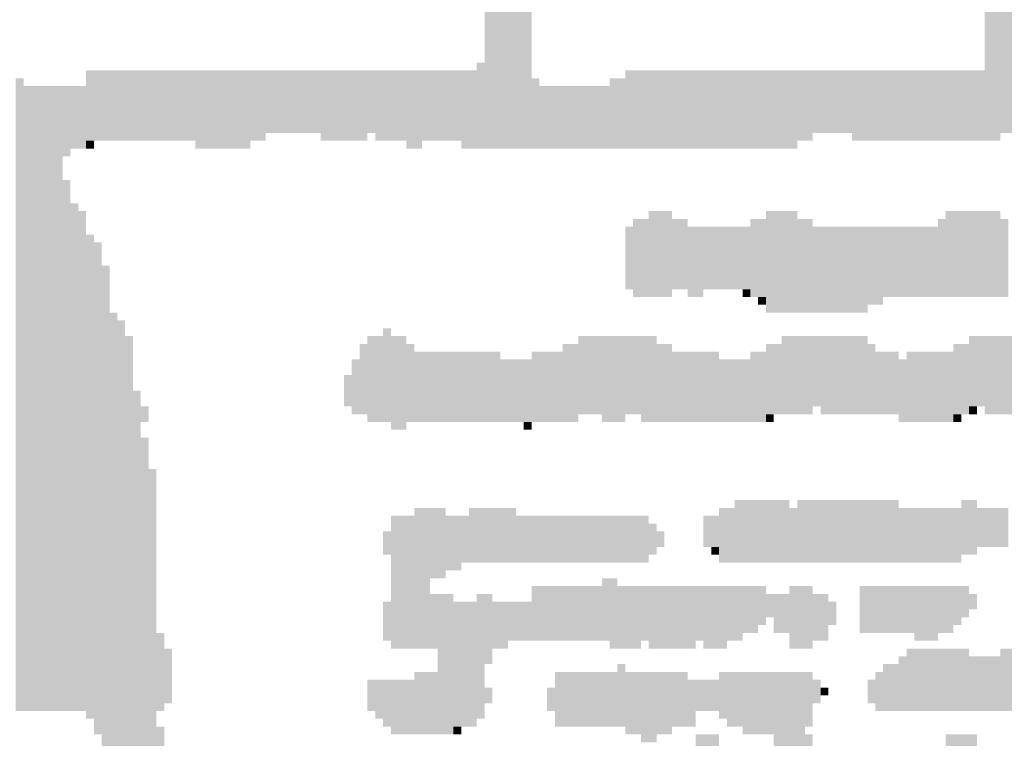
# Model space of a CAD drawing. Extents: x 23.7 to 40.3, y -33.5 to -22.9.
# Drawn here: x 36.3 to 36.4, y -32.6 to -32.5 of the extents above; entities that cross this region are included whole.
import ezdxf

# ---------------------------------------------------------------- set-up
doc = ezdxf.new("R2010")
doc.units = 0
doc.header["$LTSCALE"] = 0.3
doc.header["$MEASUREMENT"] = 0
doc.layers.add('SEAL', color=8, linetype='CONTINUOUS')

# ---------------------------------------------------------------- blocks, each defined once
blk = doc.blocks.new('SEAL')
at = {"layer": 'SEAL', "color": 7}
for points in [[(-6.43448, 1.64855, 0.01942), (-6.42926, 1.64855, 0.01942), (-6.43448, 1.52521, 0.01942), (-6.42926, 1.52521, 0.01942)], [(-6.43621, 1.64682, 0.01942), (-6.43448, 1.64682, 0.01942), (-6.43621, 1.50611, 0.01942), (-6.43448, 1.50611, 0.01942)], [(-6.43795, 1.64334, 0.01942), (-6.43621, 1.64334, 0.01942), (-6.43795, 1.50611, 0.01942), (-6.43621, 1.50611, 0.01942)], [(-6.54913, 1.60165, 0.01942), (-6.54739, 1.60165, 0.01942), (-6.54913, 1.50437, 0.01942), (-6.54739, 1.50437, 0.01942)], [(-6.54739, 1.58949, 0.01942), (-6.54565, 1.58949, 0.01942), (-6.54739, 1.50437, 0.01942), (-6.54565, 1.50437, 0.01942)], [(-6.54565, 1.58602, 0.01942), (-6.54392, 1.58602, 0.01942), (-6.54565, 1.50437, 0.01942), (-6.54392, 1.50437, 0.01942)], [(-6.54392, 1.56343, 0.01942), (-6.54218, 1.56343, 0.01942), (-6.54392, 1.50437, 0.01942), (-6.54218, 1.50437, 0.01942)], [(-6.54218, 1.55822, 0.01942), (-6.54044, 1.55822, 0.01942), (-6.54218, 1.50437, 0.01942), (-6.54044, 1.50437, 0.01942)], [(-6.54044, 1.54085, 0.01942), (-6.5387, 1.54085, 0.01942), (-6.54044, 1.50437, 0.01942), (-6.5387, 1.50437, 0.01942)], [(-6.55086, 1.52348, 0.01942), (-6.54913, 1.52348, 0.01942), (-6.55086, 1.50437, 0.01942), (-6.54913, 1.50437, 0.01942)], [(-6.43448, 1.52521, 0.01942), (-6.431, 1.52521, 0.01942), (-6.43448, 1.50784, 0.01942), (-6.431, 1.50784, 0.01942)], [(-6.63772, 1.52174, 0.01942), (-6.55086, 1.52174, 0.01942), (-6.63772, 1.50784, 0.01942), (-6.55086, 1.50784, 0.01942)], [(-6.51786, 1.52174, 0.01942), (-6.43795, 1.52174, 0.01942), (-6.51786, 1.50784, 0.01942), (-6.43795, 1.50784, 0.01942)], [(-6.65336, 1.52, 0.01942), (-6.65162, 1.52, 0.01942), (-6.65336, 1.37929, 0.01942), (-6.65162, 1.37929, 0.01942)], [(-6.5387, 1.52, 0.01942), (-6.53697, 1.52, 0.01942), (-6.5387, 1.50437, 0.01942), (-6.53697, 1.50437, 0.01942)], [(-6.52133, 1.52, 0.01942), (-6.51786, 1.52, 0.01942), (-6.52133, 1.50437, 0.01942), (-6.51786, 1.50437, 0.01942)], [(-6.65162, 1.51827, 0.01942), (-6.63772, 1.51827, 0.01942), (-6.65162, 1.50437, 0.01942), (-6.63772, 1.50437, 0.01942)], [(-6.53697, 1.51827, 0.01942), (-6.52133, 1.51827, 0.01942), (-6.53697, 1.50437, 0.01942), (-6.52133, 1.50437, 0.01942)], [(-6.63772, 1.50784, 0.01942), (-6.59777, 1.50784, 0.01942), (-6.63772, 1.50611, 0.01942), (-6.59777, 1.50611, 0.01942)], [(-6.63772, 1.50611, 0.01942), (-6.63599, 1.50611, 0.01942), (-6.63772, 1.50437, 0.01942), (-6.63599, 1.50437, 0.01942)], [(-6.6134, 1.50611, 0.01942), (-6.60124, 1.50611, 0.01942), (-6.6134, 1.50437, 0.01942), (-6.60124, 1.50437, 0.01942)], [(-6.58561, 1.50784, 0.01942), (-6.57519, 1.50784, 0.01942), (-6.58561, 1.50611, 0.01942), (-6.57519, 1.50611, 0.01942)], [(-6.57345, 1.50784, 0.01942), (-6.55086, 1.50784, 0.01942), (-6.57345, 1.50611, 0.01942), (-6.55086, 1.50611, 0.01942)], [(-6.5665, 1.50611, 0.01942), (-6.56302, 1.50611, 0.01942), (-6.5665, 1.50437, 0.01942), (-6.56302, 1.50437, 0.01942)], [(-6.55434, 1.50611, 0.01942), (-6.55086, 1.50611, 0.01942), (-6.55434, 1.50437, 0.01942), (-6.55086, 1.50437, 0.01942)], [(-6.51786, 1.50784, 0.01942), (-6.47617, 1.50784, 0.01942), (-6.51786, 1.50611, 0.01942), (-6.47617, 1.50611, 0.01942)], [(-6.51786, 1.50611, 0.01942), (-6.47964, 1.50611, 0.01942), (-6.51786, 1.50437, 0.01942), (-6.47964, 1.50437, 0.01942)], [(-6.46748, 1.50784, 0.01942), (-6.43795, 1.50784, 0.01942), (-6.46748, 1.50611, 0.01942), (-6.43795, 1.50611, 0.01942)], [(-6.65162, 1.50437, 0.01942), (-6.6412, 1.50437, 0.01942), (-6.65162, 1.50263, 0.01942), (-6.6412, 1.50263, 0.01942)], [(-6.65162, 1.50263, 0.01942), (-6.64293, 1.50263, 0.01942), (-6.65162, 1.37929, 0.01942), (-6.64293, 1.37929, 0.01942)], [(-6.64293, 1.49742, 0.01942), (-6.6412, 1.49742, 0.01942), (-6.64293, 1.37929, 0.01942), (-6.6412, 1.37929, 0.01942)], [(-6.6412, 1.49221, 0.01942), (-6.63946, 1.49221, 0.01942), (-6.6412, 1.37929, 0.01942), (-6.63946, 1.37929, 0.01942)], [(-6.63946, 1.49047, 0.01942), (-6.63772, 1.49047, 0.01942), (-6.63946, 1.37929, 0.01942), (-6.63772, 1.37929, 0.01942)], [(-6.51612, 1.48873, 0.01942), (-6.51265, 1.48873, 0.01942), (-6.51612, 1.47136, 0.01942), (-6.51265, 1.47136, 0.01942)], [(-6.51265, 1.49047, 0.01942), (-6.50744, 1.49047, 0.01942), (-6.51265, 1.47136, 0.01942), (-6.50744, 1.47136, 0.01942)], [(-6.50744, 1.48873, 0.01942), (-6.50396, 1.48873, 0.01942), (-6.50744, 1.4731, 0.01942), (-6.50396, 1.4731, 0.01942)], [(-6.49006, 1.48873, 0.01942), (-6.48659, 1.48873, 0.01942), (-6.49006, 1.47136, 0.01942), (-6.48659, 1.47136, 0.01942)], [(-6.48659, 1.49047, 0.01942), (-6.47964, 1.49047, 0.01942), (-6.48659, 1.46789, 0.01942), (-6.47964, 1.46789, 0.01942)], [(-6.47964, 1.48873, 0.01942), (-6.47617, 1.48873, 0.01942), (-6.47964, 1.46789, 0.01942), (-6.47617, 1.46789, 0.01942)], [(-6.44837, 1.48873, 0.01942), (-6.44664, 1.48873, 0.01942), (-6.44837, 1.47136, 0.01942), (-6.44664, 1.47136, 0.01942)], [(-6.44664, 1.49047, 0.01942), (-6.43448, 1.49047, 0.01942), (-6.44664, 1.47136, 0.01942), (-6.43448, 1.47136, 0.01942)], [(-6.43448, 1.48873, 0.01942), (-6.43274, 1.48873, 0.01942), (-6.43448, 1.47136, 0.01942), (-6.43274, 1.47136, 0.01942)], [(-6.51786, 1.487, 0.01942), (-6.51612, 1.487, 0.01942), (-6.51786, 1.4731, 0.01942), (-6.51612, 1.4731, 0.01942)], [(-6.50396, 1.487, 0.01942), (-6.49006, 1.487, 0.01942), (-6.50396, 1.4731, 0.01942), (-6.49006, 1.4731, 0.01942)], [(-6.47617, 1.487, 0.01942), (-6.44837, 1.487, 0.01942), (-6.47617, 1.47136, 0.01942), (-6.44837, 1.47136, 0.01942)], [(-6.63772, 1.48526, 0.01942), (-6.63599, 1.48526, 0.01942), (-6.63772, 1.37756, 0.01942), (-6.63599, 1.37756, 0.01942)], [(-6.63599, 1.48352, 0.01942), (-6.63425, 1.48352, 0.01942), (-6.63599, 1.37408, 0.01942), (-6.63425, 1.37408, 0.01942)], [(-6.63425, 1.47831, 0.01942), (-6.63251, 1.47831, 0.01942), (-6.63425, 1.32892, 0.01942), (-6.63251, 1.32892, 0.01942)], [(-6.50396, 1.4731, 0.01942), (-6.50049, 1.4731, 0.01942), (-6.50396, 1.47136, 0.01942), (-6.50049, 1.47136, 0.01942)], [(-6.4918, 1.4731, 0.01942), (-6.49006, 1.4731, 0.01942), (-6.4918, 1.47136, 0.01942), (-6.49006, 1.47136, 0.01942)], [(-6.48833, 1.47136, 0.01942), (-6.48659, 1.47136, 0.01942), (-6.48833, 1.46963, 0.01942), (-6.48659, 1.46963, 0.01942)], [(-6.47617, 1.47136, 0.01942), (-6.46053, 1.47136, 0.01942), (-6.47617, 1.46963, 0.01942), (-6.46053, 1.46963, 0.01942)], [(-6.47617, 1.46963, 0.01942), (-6.46401, 1.46963, 0.01942), (-6.47617, 1.46789, 0.01942), (-6.46401, 1.46789, 0.01942)], [(-6.63251, 1.46789, 0.01942), (-6.63077, 1.46789, 0.01942), (-6.63251, 1.32544, 0.01942), (-6.63077, 1.32544, 0.01942)], [(-6.63077, 1.46615, 0.01942), (-6.62904, 1.46615, 0.01942), (-6.63077, 1.3237, 0.01942), (-6.62904, 1.3237, 0.01942)], [(-6.57171, 1.46441, 0.01942), (-6.56997, 1.46441, 0.01942), (-6.57171, 1.44357, 0.01942), (-6.56997, 1.44357, 0.01942)], [(-6.62904, 1.46268, 0.01942), (-6.6273, 1.46268, 0.01942), (-6.62904, 1.27506, 0.01942), (-6.6273, 1.27506, 0.01942)], [(-6.57519, 1.46268, 0.01942), (-6.57171, 1.46268, 0.01942), (-6.57519, 1.44357, 0.01942), (-6.57171, 1.44357, 0.01942)], [(-6.56997, 1.46268, 0.01942), (-6.5665, 1.46268, 0.01942), (-6.56997, 1.44183, 0.01942), (-6.5665, 1.44183, 0.01942)], [(-6.52828, 1.46268, 0.01942), (-6.51091, 1.46268, 0.01942), (-6.52828, 1.44531, 0.01942), (-6.51091, 1.44531, 0.01942)], [(-6.48312, 1.46268, 0.01942), (-6.46401, 1.46268, 0.01942), (-6.48312, 1.44704, 0.01942), (-6.46401, 1.44704, 0.01942)], [(-6.44142, 1.46268, 0.01942), (-6.42926, 1.46268, 0.01942), (-6.44142, 1.44704, 0.01942), (-6.42926, 1.44704, 0.01942)], [(-6.57692, 1.46094, 0.01942), (-6.57519, 1.46094, 0.01942), (-6.57692, 1.44531, 0.01942), (-6.57519, 1.44531, 0.01942)], [(-6.5665, 1.46094, 0.01942), (-6.56476, 1.46094, 0.01942), (-6.5665, 1.44357, 0.01942), (-6.56476, 1.44357, 0.01942)], [(-6.53176, 1.46094, 0.01942), (-6.52828, 1.46094, 0.01942), (-6.53176, 1.44357, 0.01942), (-6.52828, 1.44357, 0.01942)], [(-6.51091, 1.46094, 0.01942), (-6.50744, 1.46094, 0.01942), (-6.51091, 1.44357, 0.01942), (-6.50744, 1.44357, 0.01942)], [(-6.48659, 1.46094, 0.01942), (-6.48312, 1.46094, 0.01942), (-6.48659, 1.44531, 0.01942), (-6.48312, 1.44531, 0.01942)], [(-6.46401, 1.46094, 0.01942), (-6.46227, 1.46094, 0.01942), (-6.46401, 1.44531, 0.01942), (-6.46227, 1.44531, 0.01942)], [(-6.4449, 1.46094, 0.01942), (-6.44142, 1.46094, 0.01942), (-6.4449, 1.44531, 0.01942), (-6.44142, 1.44531, 0.01942)], [(-6.56476, 1.4592, 0.01942), (-6.54565, 1.4592, 0.01942), (-6.56476, 1.44357, 0.01942), (-6.54565, 1.44357, 0.01942)], [(-6.5387, 1.4592, 0.01942), (-6.53176, 1.4592, 0.01942), (-6.5387, 1.44357, 0.01942), (-6.53176, 1.44357, 0.01942)], [(-6.50744, 1.4592, 0.01942), (-6.49701, 1.4592, 0.01942), (-6.50744, 1.44357, 0.01942), (-6.49701, 1.44357, 0.01942)], [(-6.49006, 1.4592, 0.01942), (-6.48659, 1.4592, 0.01942), (-6.49006, 1.44357, 0.01942), (-6.48659, 1.44357, 0.01942)], [(-6.46227, 1.4592, 0.01942), (-6.45706, 1.4592, 0.01942), (-6.46227, 1.44531, 0.01942), (-6.45706, 1.44531, 0.01942)], [(-6.45532, 1.4592, 0.01942), (-6.4449, 1.4592, 0.01942), (-6.45532, 1.44357, 0.01942), (-6.4449, 1.44357, 0.01942)], [(-6.57866, 1.45747, 0.01942), (-6.57692, 1.45747, 0.01942), (-6.57866, 1.44531, 0.01942), (-6.57692, 1.44531, 0.01942)], [(-6.54565, 1.45747, 0.01942), (-6.5387, 1.45747, 0.01942), (-6.54565, 1.44357, 0.01942), (-6.5387, 1.44357, 0.01942)], [(-6.49701, 1.45747, 0.01942), (-6.49006, 1.45747, 0.01942), (-6.49701, 1.44357, 0.01942), (-6.49006, 1.44357, 0.01942)], [(-6.45706, 1.45747, 0.01942), (-6.45532, 1.45747, 0.01942), (-6.45706, 1.44357, 0.01942), (-6.45532, 1.44357, 0.01942)], [(-6.5804, 1.45399, 0.01942), (-6.57866, 1.45399, 0.01942), (-6.5804, 1.44704, 0.01942), (-6.57866, 1.44704, 0.01942)], [(-6.6273, 1.45052, 0.01942), (-6.62556, 1.45052, 0.01942), (-6.6273, 1.28896, 0.01942), (-6.62556, 1.28896, 0.01942)], [(-6.62556, 1.44704, 0.01942), (-6.62383, 1.44704, 0.01942), (-6.62556, 1.44357, 0.01942), (-6.62383, 1.44357, 0.01942)], [(-6.48312, 1.44704, 0.01942), (-6.47617, 1.44704, 0.01942), (-6.48312, 1.44531, 0.01942), (-6.47617, 1.44531, 0.01942)], [(-6.47443, 1.44704, 0.01942), (-6.46401, 1.44704, 0.01942), (-6.47443, 1.44531, 0.01942), (-6.46401, 1.44531, 0.01942)], [(-6.44142, 1.44704, 0.01942), (-6.43969, 1.44704, 0.01942), (-6.44142, 1.44531, 0.01942), (-6.43969, 1.44531, 0.01942)], [(-6.43795, 1.44704, 0.01942), (-6.42926, 1.44704, 0.01942), (-6.43795, 1.44531, 0.01942), (-6.42926, 1.44531, 0.01942)], [(-6.52307, 1.44531, 0.01942), (-6.51786, 1.44531, 0.01942), (-6.52307, 1.44357, 0.01942), (-6.51786, 1.44357, 0.01942)], [(-6.51438, 1.44531, 0.01942), (-6.51091, 1.44531, 0.01942), (-6.51438, 1.44357, 0.01942), (-6.51091, 1.44357, 0.01942)], [(-6.48659, 1.44531, 0.01942), (-6.48485, 1.44531, 0.01942), (-6.48659, 1.44357, 0.01942), (-6.48485, 1.44357, 0.01942)], [(-6.4449, 1.44531, 0.01942), (-6.44316, 1.44531, 0.01942), (-6.4449, 1.44357, 0.01942), (-6.44316, 1.44357, 0.01942)], [(-6.54044, 1.44357, 0.01942), (-6.5387, 1.44357, 0.01942), (-6.54044, 1.44183, 0.01942), (-6.5387, 1.44183, 0.01942)], [(-6.62556, 1.44009, 0.01942), (-6.62383, 1.44009, 0.01942), (-6.62556, 1.29765, 0.01942), (-6.62383, 1.29765, 0.01942)], [(-6.62383, 1.43315, 0.01942), (-6.62209, 1.43315, 0.01942), (-6.62383, 1.3046, 0.01942), (-6.62209, 1.3046, 0.01942)], [(-6.49354, 1.4262, 0.01942), (-6.48138, 1.4262, 0.01942), (-6.49354, 1.4123, 0.01942), (-6.48138, 1.4123, 0.01942)], [(-6.47964, 1.4262, 0.01942), (-6.45706, 1.4262, 0.01942), (-6.47964, 1.4123, 0.01942), (-6.45706, 1.4123, 0.01942)], [(-6.44316, 1.4262, 0.01942), (-6.43969, 1.4262, 0.01942), (-6.44316, 1.41404, 0.01942), (-6.43969, 1.41404, 0.01942)], [(-6.56476, 1.42446, 0.01942), (-6.55781, 1.42446, 0.01942), (-6.56476, 1.40883, 0.01942), (-6.55781, 1.40883, 0.01942)], [(-6.5526, 1.42446, 0.01942), (-6.54218, 1.42446, 0.01942), (-6.5526, 1.4123, 0.01942), (-6.54218, 1.4123, 0.01942)], [(-6.49701, 1.42446, 0.01942), (-6.49354, 1.42446, 0.01942), (-6.49701, 1.4123, 0.01942), (-6.49354, 1.4123, 0.01942)], [(-6.48138, 1.42446, 0.01942), (-6.47964, 1.42446, 0.01942), (-6.48138, 1.4123, 0.01942), (-6.47964, 1.4123, 0.01942)], [(-6.45706, 1.42446, 0.01942), (-6.44316, 1.42446, 0.01942), (-6.45706, 1.4123, 0.01942), (-6.44316, 1.4123, 0.01942)], [(-6.43969, 1.42446, 0.01942), (-6.43274, 1.42446, 0.01942), (-6.43969, 1.41577, 0.01942), (-6.43274, 1.41577, 0.01942)], [(-6.56997, 1.42272, 0.01942), (-6.56476, 1.42272, 0.01942), (-6.56997, 1.39319, 0.01942), (-6.56476, 1.39319, 0.01942)], [(-6.55781, 1.42272, 0.01942), (-6.5526, 1.42272, 0.01942), (-6.55781, 1.4123, 0.01942), (-6.5526, 1.4123, 0.01942)], [(-6.54218, 1.42272, 0.01942), (-6.51265, 1.42272, 0.01942), (-6.54218, 1.4123, 0.01942), (-6.51265, 1.4123, 0.01942)], [(-6.51265, 1.42099, 0.01942), (-6.51091, 1.42099, 0.01942), (-6.51265, 1.41404, 0.01942), (-6.51091, 1.41404, 0.01942)], [(-6.50049, 1.42272, 0.01942), (-6.49701, 1.42272, 0.01942), (-6.50049, 1.41577, 0.01942), (-6.49701, 1.41577, 0.01942)], [(-6.57171, 1.41925, 0.01942), (-6.56997, 1.41925, 0.01942), (-6.57171, 1.41404, 0.01942), (-6.56997, 1.41404, 0.01942)], [(-6.51091, 1.41925, 0.01942), (-6.50917, 1.41925, 0.01942), (-6.51091, 1.41577, 0.01942), (-6.50917, 1.41577, 0.01942)], [(-6.49875, 1.41577, 0.01942), (-6.49701, 1.41577, 0.01942), (-6.49875, 1.41404, 0.01942), (-6.49701, 1.41404, 0.01942)], [(-6.55781, 1.4123, 0.01942), (-6.55434, 1.4123, 0.01942), (-6.55781, 1.41056, 0.01942), (-6.55434, 1.41056, 0.01942)], [(-6.56476, 1.40883, 0.01942), (-6.56129, 1.40883, 0.01942), (-6.56476, 1.39319, 0.01942), (-6.56129, 1.39319, 0.01942)], [(-6.52307, 1.40883, 0.01942), (-6.5196, 1.40883, 0.01942), (-6.52307, 1.39493, 0.01942), (-6.5196, 1.39493, 0.01942)], [(-6.56129, 1.40535, 0.01942), (-6.55608, 1.40535, 0.01942), (-6.56129, 1.39319, 0.01942), (-6.55608, 1.39319, 0.01942)], [(-6.55086, 1.40535, 0.01942), (-6.54739, 1.40535, 0.01942), (-6.55086, 1.38972, 0.01942), (-6.54739, 1.38972, 0.01942)], [(-6.5387, 1.40709, 0.01942), (-6.52307, 1.40709, 0.01942), (-6.5387, 1.39493, 0.01942), (-6.52307, 1.39493, 0.01942)], [(-6.5196, 1.40709, 0.01942), (-6.48659, 1.40709, 0.01942), (-6.5196, 1.3984, 0.01942), (-6.48659, 1.3984, 0.01942)], [(-6.48659, 1.40535, 0.01942), (-6.48138, 1.40535, 0.01942), (-6.48659, 1.40014, 0.01942), (-6.48138, 1.40014, 0.01942)], [(-6.48138, 1.40709, 0.01942), (-6.47617, 1.40709, 0.01942), (-6.48138, 1.39319, 0.01942), (-6.47617, 1.39319, 0.01942)], [(-6.47617, 1.40535, 0.01942), (-6.47269, 1.40535, 0.01942), (-6.47617, 1.39493, 0.01942), (-6.47269, 1.39493, 0.01942)], [(-6.46574, 1.40709, 0.01942), (-6.44142, 1.40709, 0.01942), (-6.46574, 1.40014, 0.01942), (-6.44142, 1.40014, 0.01942)], [(-6.44142, 1.40535, 0.01942), (-6.43969, 1.40535, 0.01942), (-6.44142, 1.40188, 0.01942), (-6.43969, 1.40188, 0.01942)], [(-6.57171, 1.40361, 0.01942), (-6.56997, 1.40361, 0.01942), (-6.57171, 1.39493, 0.01942), (-6.56997, 1.39493, 0.01942)], [(-6.55608, 1.40361, 0.01942), (-6.55086, 1.40361, 0.01942), (-6.55608, 1.37582, 0.01942), (-6.55086, 1.37582, 0.01942)], [(-6.54739, 1.40361, 0.01942), (-6.5387, 1.40361, 0.01942), (-6.54739, 1.39493, 0.01942), (-6.5387, 1.39493, 0.01942)], [(-6.47269, 1.40361, 0.01942), (-6.47096, 1.40361, 0.01942), (-6.47269, 1.3984, 0.01942), (-6.47096, 1.3984, 0.01942)], [(-6.48485, 1.40014, 0.01942), (-6.48138, 1.40014, 0.01942), (-6.48485, 1.39666, 0.01942), (-6.48138, 1.39666, 0.01942)], [(-6.46574, 1.40014, 0.01942), (-6.44316, 1.40014, 0.01942), (-6.46574, 1.3984, 0.01942), (-6.44316, 1.3984, 0.01942)], [(-6.62209, 1.39666, 0.01942), (-6.62035, 1.39666, 0.01942), (-6.62209, 1.37929, 0.01942), (-6.62035, 1.37929, 0.01942)], [(-6.5196, 1.3984, 0.01942), (-6.48833, 1.3984, 0.01942), (-6.5196, 1.39666, 0.01942), (-6.48833, 1.39666, 0.01942)], [(-6.5196, 1.39666, 0.01942), (-6.4918, 1.39666, 0.01942), (-6.5196, 1.39493, 0.01942), (-6.4918, 1.39493, 0.01942)], [(-6.46574, 1.3984, 0.01942), (-6.4449, 1.3984, 0.01942), (-6.46574, 1.39666, 0.01942), (-6.4449, 1.39666, 0.01942)], [(-6.45358, 1.39666, 0.01942), (-6.44837, 1.39666, 0.01942), (-6.45358, 1.39493, 0.01942), (-6.44837, 1.39493, 0.01942)], [(-6.54739, 1.39493, 0.01942), (-6.54392, 1.39493, 0.01942), (-6.54739, 1.39319, 0.01942), (-6.54392, 1.39319, 0.01942)], [(-6.52133, 1.39493, 0.01942), (-6.51438, 1.39493, 0.01942), (-6.52133, 1.39319, 0.01942), (-6.51438, 1.39319, 0.01942)], [(-6.51265, 1.39493, 0.01942), (-6.50222, 1.39493, 0.01942), (-6.51265, 1.39319, 0.01942), (-6.50222, 1.39319, 0.01942)], [(-6.50049, 1.39493, 0.01942), (-6.49528, 1.39493, 0.01942), (-6.50049, 1.39319, 0.01942), (-6.49528, 1.39319, 0.01942)], [(-6.62035, 1.39319, 0.01942), (-6.61861, 1.39319, 0.01942), (-6.62035, 1.38103, 0.01942), (-6.61861, 1.38103, 0.01942)], [(-6.55955, 1.39319, 0.01942), (-6.55608, 1.39319, 0.01942), (-6.55955, 1.37408, 0.01942), (-6.55608, 1.37408, 0.01942)], [(-6.45532, 1.39319, 0.01942), (-6.44142, 1.39319, 0.01942), (-6.45532, 1.37929, 0.01942), (-6.44142, 1.37929, 0.01942)], [(-6.43448, 1.39319, 0.01942), (-6.4171, 1.39319, 0.01942), (-6.43448, 1.37929, 0.01942), (-6.4171, 1.37929, 0.01942)], [(-6.45706, 1.39145, 0.01942), (-6.45532, 1.39145, 0.01942), (-6.45706, 1.37929, 0.01942), (-6.45532, 1.37929, 0.01942)], [(-6.44142, 1.39145, 0.01942), (-6.43448, 1.39145, 0.01942), (-6.44142, 1.37929, 0.01942), (-6.43448, 1.37929, 0.01942)], [(-6.56476, 1.38798, 0.01942), (-6.55955, 1.38798, 0.01942), (-6.56476, 1.37408, 0.01942), (-6.55955, 1.37408, 0.01942)], [(-6.55086, 1.38972, 0.01942), (-6.54913, 1.38972, 0.01942), (-6.55086, 1.37756, 0.01942), (-6.54913, 1.37756, 0.01942)], [(-6.53349, 1.38798, 0.01942), (-6.5196, 1.38798, 0.01942), (-6.53349, 1.37582, 0.01942), (-6.5196, 1.37582, 0.01942)], [(-6.5196, 1.38972, 0.01942), (-6.51786, 1.38972, 0.01942), (-6.5196, 1.37582, 0.01942), (-6.51786, 1.37582, 0.01942)], [(-6.51786, 1.38798, 0.01942), (-6.50396, 1.38798, 0.01942), (-6.51786, 1.37582, 0.01942), (-6.50396, 1.37582, 0.01942)], [(-6.49701, 1.38798, 0.01942), (-6.47617, 1.38798, 0.01942), (-6.49701, 1.37756, 0.01942), (-6.47617, 1.37756, 0.01942)], [(-6.46227, 1.38798, 0.01942), (-6.46053, 1.38798, 0.01942), (-6.46227, 1.37929, 0.01942), (-6.46053, 1.37929, 0.01942)], [(-6.46053, 1.38972, 0.01942), (-6.45706, 1.38972, 0.01942), (-6.46053, 1.37929, 0.01942), (-6.45706, 1.37929, 0.01942)], [(-6.57519, 1.38624, 0.01942), (-6.56476, 1.38624, 0.01942), (-6.57519, 1.37929, 0.01942), (-6.56476, 1.37929, 0.01942)], [(-6.50396, 1.38624, 0.01942), (-6.49701, 1.38624, 0.01942), (-6.50396, 1.37929, 0.01942), (-6.49701, 1.37929, 0.01942)], [(-6.47617, 1.38624, 0.01942), (-6.47443, 1.38624, 0.01942), (-6.47617, 1.38103, 0.01942), (-6.47443, 1.38103, 0.01942)], [(-6.46401, 1.38624, 0.01942), (-6.46227, 1.38624, 0.01942), (-6.46401, 1.38103, 0.01942), (-6.46227, 1.38103, 0.01942)], [(-6.54913, 1.3845, 0.01942), (-6.54739, 1.3845, 0.01942), (-6.54913, 1.38103, 0.01942), (-6.54739, 1.38103, 0.01942)], [(-6.53523, 1.3845, 0.01942), (-6.53349, 1.3845, 0.01942), (-6.53523, 1.37929, 0.01942), (-6.53349, 1.37929, 0.01942)], [(-6.47443, 1.3845, 0.01942), (-6.47269, 1.3845, 0.01942), (-6.47443, 1.38277, 0.01942), (-6.47269, 1.38277, 0.01942)], [(-6.57345, 1.37929, 0.01942), (-6.56476, 1.37929, 0.01942), (-6.57345, 1.37756, 0.01942), (-6.56476, 1.37756, 0.01942)], [(-6.50396, 1.37929, 0.01942), (-6.50222, 1.37929, 0.01942), (-6.50396, 1.37582, 0.01942), (-6.50222, 1.37582, 0.01942)], [(-6.57171, 1.37756, 0.01942), (-6.56476, 1.37756, 0.01942), (-6.57171, 1.37582, 0.01942), (-6.56476, 1.37582, 0.01942)], [(-6.49528, 1.37756, 0.01942), (-6.47617, 1.37756, 0.01942), (-6.49528, 1.37582, 0.01942), (-6.47617, 1.37582, 0.01942)], [(-6.62209, 1.37582, 0.01942), (-6.62035, 1.37582, 0.01942), (-6.62209, 1.36887, 0.01942), (-6.62035, 1.36887, 0.01942)], [(-6.56997, 1.37582, 0.01942), (-6.56476, 1.37582, 0.01942), (-6.56997, 1.37408, 0.01942), (-6.56476, 1.37408, 0.01942)], [(-6.55608, 1.37582, 0.01942), (-6.55434, 1.37582, 0.01942), (-6.55608, 1.37408, 0.01942), (-6.55434, 1.37408, 0.01942)], [(-6.51786, 1.37582, 0.01942), (-6.50744, 1.37582, 0.01942), (-6.51786, 1.37408, 0.01942), (-6.50744, 1.37408, 0.01942)], [(-6.4918, 1.37582, 0.01942), (-6.4779, 1.37582, 0.01942), (-6.4918, 1.37408, 0.01942), (-6.4779, 1.37408, 0.01942)], [(-6.51438, 1.37408, 0.01942), (-6.51091, 1.37408, 0.01942), (-6.51438, 1.37234, 0.01942), (-6.51091, 1.37234, 0.01942)], [(-6.50222, 1.37408, 0.01942), (-6.49701, 1.37408, 0.01942), (-6.50222, 1.34281, 0.01942), (-6.49701, 1.34281, 0.01942)], [(-6.48485, 1.37408, 0.01942), (-6.47617, 1.37408, 0.01942), (-6.48485, 1.34455, 0.01942), (-6.47617, 1.34455, 0.01942)], [(-6.44664, 1.37408, 0.01942), (-6.43969, 1.37408, 0.01942), (-6.44664, 1.32718, 0.01942), (-6.43969, 1.32718, 0.01942)]]:
    blk.add_solid(points, dxfattribs=at)

msp = doc.modelspace()

# ---------------------------------------------------------------- block references
at = {"layer": 'SEAL', "color": 255, "xscale": 0.6, "yscale": 0.6, "zscale": 0.6}
msp.add_blockref('SEAL', (40.25941, -33.44406, 0.03058), dxfattribs=at)

doc.saveas('drawing.dxf')
